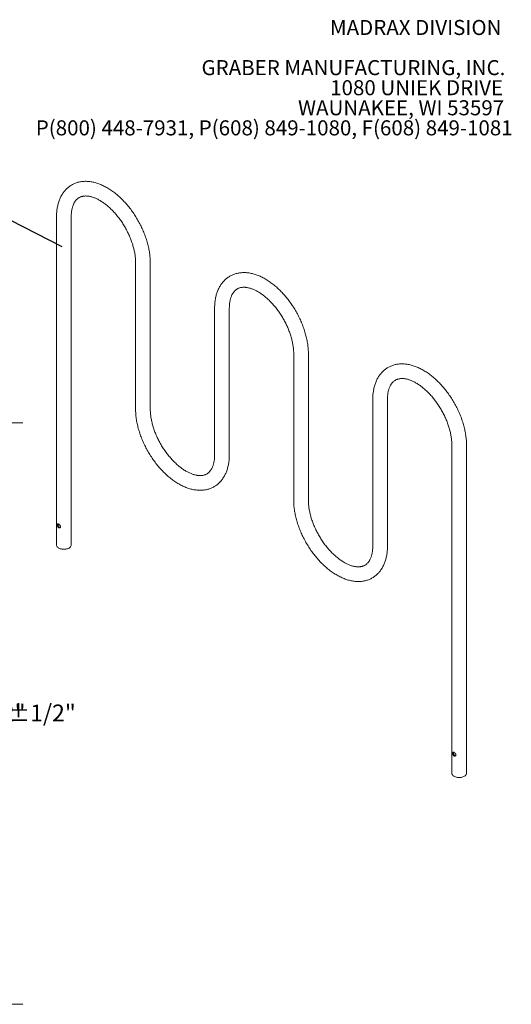
# Model space of a CAD drawing. Units: inches. Extents: x 0.2 to 9, y 0.2 to 10.8.
# Drawn here: x 5.6 to 8.4, y 5.4 to 10.8 of the extents above; entities that cross this region are included whole.
import ezdxf

# ---------------------------------------------------------------- set-up
doc = ezdxf.new("R2010")
doc.units = ezdxf.units.IN
doc.header["$MEASUREMENT"] = 0
doc.styles.add('SLDTEXTSTYLE0', font='TXT', dxfattribs={"width": 0.605})
doc.dimstyles.new('SLDDIMSTYLE0', dxfattribs={"dimtxt": 0.18, "dimasz": 0.125, "dimexe": 0, "dimexo": 0.0625, "dimgap": 0, "dimtad": 0, "dimtih": 1, "dimtoh": 1, "dimdec": 0, "dimrnd": 1e-09, "dimzin": 0, "dimdsep": 46, "dimlunit": 5, "dimtxsty": 'Standard', "dimblk1": 'NONE', "dimblk2": 'NONE', "dimsah": 1, "dimcen": 0.09, "dimadec": 0, "dimazin": 0, "dimtfac": 0.125, "dimtdec": 0, "dimtofl": 0, "dimtmove": 0, "dimatfit": 3, "dimldrblk": 'NONE', "dimfxl": 0, "dimfrac": 2, "dimtolj": 1, "dimtzin": 0, "dimarcsym": 0})
doc.dimstyles.new('SLDDIMSTYLE4', dxfattribs={"dimtxt": 0.091003, "dimasz": 0.125, "dimexe": 0, "dimexo": 0.0625, "dimgap": 0.022751, "dimtad": 0, "dimtih": 1, "dimtoh": 1, "dimdec": 6, "dimlfac": 16, "dimrnd": 1e-09, "dimzin": 12, "dimdsep": 46, "dimlunit": 5, "dimtxsty": 'SLDTEXTSTYLE0', "dimsah": 1, "dimcen": 0.09, "dimadec": 0, "dimazin": 3, "dimtol": 1, "dimtp": 0.5, "dimtm": 0.5, "dimtfac": 1, "dimtdec": 0, "dimtofl": 0, "dimtmove": 0, "dimatfit": 3, "dimfxl": 0, "dimfrac": 2, "dimtolj": 1, "dimarcsym": 0})

# ---------------------------------------------------------------- blocks, each defined once
blk = doc.blocks.new('SW_NOTE_5')
at = {"color": 0, "linetype": 'Continuous', "lineweight": 0, "char_height": 0.083333, "attachment_point": 3, "style": 'SLDTEXTSTYLE0'}
for s, insert in [('MADRAX DIVISION', (1.0026, 0.1074)), ('GRABER MANUFACTURING, INC.', (1.0241, -0.1148)), ('1080 UNIEK DRIVE', (1.0117, -0.2259)), ('WAUNAKEE, WI 53597', (1.0172, -0.337)), ('P(800) 448-7931, P(608) 849-1080, F(608) 849-1081', (1.0643, -0.4481))]:
    blk.add_mtext(s, dxfattribs=dict(at, insert=insert))
blk = doc.blocks.new('_None')
blk = doc.blocks.new('_D_3')
at = {"color": 7, "linetype": 'Continuous', "lineweight": 18}
for p, q in [((4.1492, 8.5796), (5.6677, 8.5796)), ((5.5427, 8.5796), (5.5427, 7.0411)), ((5.5427, 5.3608), (5.5427, 6.8994)), ((4.5867, 5.3608), (5.6677, 5.3608))]:
    blk.add_line(p, q, dxfattribs=at)
for points in [[(5.5427, 8.5796), (5.5114, 8.4546), (5.5739, 8.4546)], [(5.5427, 5.3608), (5.5739, 5.4858), (5.5114, 5.4858)]]:
    blk.add_solid(points, dxfattribs=at)
at = {"color": 7, "linetype": 'Continuous', "lineweight": 18, "char_height": 0.09375, "attachment_point": 1, "style": 'SLDTEXTSTYLE0'}
for s, insert in [('51 1/2"', (5.2584, 7.0202)), ('±1/2"', (5.5796, 7.0202))]:
    blk.add_mtext(s, dxfattribs=dict(at, insert=insert))

msp = doc.modelspace()

# ---------------------------------------------------------------- linework, layer by layer
at = {"color": 7, "linetype": 'Continuous', "lineweight": 18}
for p, q in [((5.85336316, 9.71965433), (5.85336316, 7.90285095)), ((5.93461316, 7.90285095), (5.93461316, 9.71965433)), ((6.29092083, 9.46705766), (6.29092083, 8.65562014)), ((6.37217083, 8.65562014), (6.37217083, 9.46705766)), ((6.72847855, 9.21446097), (6.72847855, 8.40302345)), ((6.80972854, 8.40302345), (6.80972854, 9.21446097)), ((7.16603618, 8.96186433), (7.16603618, 8.1504268)), ((7.24728617, 8.1504268), (7.24728617, 8.96186433)), ((7.60359389, 8.70926764), (7.60359389, 7.89783011)), ((7.6848438, 7.89783016), (7.6848438, 8.70926768)), ((8.04115152, 8.45667099), (8.04115152, 6.63986761)), ((8.1224016, 6.63986757), (8.1224016, 8.45667094))]:
    msp.add_line(p, q, dxfattribs=at)
at = {"color": 7, "linetype": 'Continuous', "lineweight": 18, "flags": 128}
for points in [[(5.85336316, 7.90285095), (5.85371071, 7.89978981), (5.85474742, 7.89678104), (5.85645555, 7.89387614), (5.85880588, 7.89112479), (5.86175818, 7.88857408), (5.86526195, 7.88626766)], [(5.86526195, 7.88626766), (5.86925723, 7.88424498), (5.87367566, 7.88254065), (5.87844165, 7.88118383), (5.88347364, 7.88019775), (5.88868553, 7.87959927), (5.89398816, 7.87939864), (5.89929079, 7.87959927), (5.90450269, 7.88019775), (5.90953468, 7.88118383), (5.91430066, 7.88254065), (5.91871909, 7.88424498), (5.92271437, 7.88626766), (5.92621814, 7.88857408), (5.92917044, 7.89112479), (5.93152077, 7.89387614), (5.9332289, 7.89678104), (5.93426561, 7.89978981), (5.93461316, 7.90285095)], [(8.05305026, 6.62328435), (8.04954661, 6.62559071), (8.04659431, 6.62814141), (8.04424389, 6.63089281), (8.04253573, 6.63379774), (8.04149915, 6.63680643), (8.04115152, 6.63986761)], [(8.1224016, 6.63986757), (8.12205405, 6.63680642), (8.12101734, 6.63379766), (8.11930909, 6.63089282), (8.11695876, 6.62814148), (8.11400648, 6.62559076), (8.11050271, 6.62328434), (8.10650744, 6.62126165), (8.10208898, 6.61955734), (8.097323, 6.61820052), (8.09229113, 6.61721437), (8.08707923, 6.61661589), (8.0817766, 6.61641525), (8.0764739, 6.61661593), (8.07126196, 6.61721444), (8.06623011, 6.61820044), (8.06146402, 6.61955731), (8.0570456, 6.62126164), (8.05305026, 6.62328435)]]:
    msp.add_lwpolyline(points, dxfattribs=at)
at = {"color": 7, "linetype": 'Continuous', "lineweight": 18}
for points, knots in [([(6.37217083, 9.46705766), (6.37215692, 9.46932522), (6.37211703, 9.47582911), (6.37167917, 9.48671871), (6.37071039, 9.49976335), (6.36926535, 9.51295632), (6.36735911, 9.52627189), (6.36499644, 9.53968786), (6.36218568, 9.55318108), (6.35893437, 9.56672923), (6.35525118, 9.58030994), (6.35114481, 9.59390116), (6.34662408, 9.60748093), (6.34169895, 9.62102728), (6.33637859, 9.63451853), (6.33067373, 9.64793281), (6.32459439, 9.66124853), (6.31815201, 9.67444409), (6.31135726, 9.68749797), (6.30422228, 9.70038891), (6.29675851, 9.71309554), (6.28897875, 9.72559692), (6.28089546, 9.73787204), (6.2725216, 9.7499003), (6.26387048, 9.76166165), (6.25495512, 9.77313588), (6.24578932, 9.78430369), (6.23638666, 9.79514571), (6.22676108, 9.80564313), (6.21692655, 9.81577729), (6.20689719, 9.82552979), (6.19668724, 9.83488251), (6.18631123, 9.84381811), (6.1757836, 9.85231857), (6.16511932, 9.86036694), (6.15433348, 9.86794556), (6.1434418, 9.87503773), (6.13246056, 9.88162599), (6.12140712, 9.88769372), (6.11030052, 9.89322381), (6.09916144, 9.89819905), (6.08801213, 9.90260419), (6.07687612, 9.90642454), (6.06577888, 9.90964641), (6.05474708, 9.91225985), (6.043809, 9.9142555), (6.03299284, 9.91562946), (6.02232738, 9.91637845), (6.01183947, 9.91650552), (6.00155503, 9.91601462), (5.99149727, 9.9149138), (5.98168703, 9.91321294), (5.97214275, 9.91092323), (5.96288043, 9.90805691), (5.95391428, 9.90462625), (5.94525664, 9.9006437), (5.9369189, 9.89612074), (5.9289127, 9.89106866), (5.92124919, 9.88549911), (5.91393941, 9.87942257), (5.90699257, 9.87284849), (5.90041817, 9.86578433), (5.89422522, 9.85823774), (5.88842434, 9.85021562), (5.88302605, 9.84172593), (5.87804209, 9.8327775), (5.87348444, 9.82338129), (5.86936489, 9.81355074), (5.86569555, 9.80330191), (5.86248673, 9.79265414), (5.85974802, 9.78162937), (5.85748658, 9.77025197), (5.85570819, 9.7585479), (5.85441464, 9.74654476), (5.85362462, 9.73447133), (5.85337804, 9.72545443), (5.85336546, 9.72055115), (5.85336316, 9.71965433)], [0, 0, 0, 0, 0.0074530368, 0.0213771007, 0.035291299, 0.0491965715, 0.0630894719, 0.0769683385, 0.0908318919, 0.1046795141, 0.118511959, 0.1323296719, 0.1461334433, 0.1599250949, 0.1737055394, 0.1874768272, 0.2012402236, 0.2149978719, 0.2287511361, 0.2425021415, 0.256252448, 0.2700039358, 0.2837579901, 0.2975163783, 0.3112810499, 0.3250536889, 0.3388362231, 0.3526304161, 0.3664379909, 0.3802605907, 0.394099637, 0.4079563782, 0.4218319529, 0.4357268495, 0.4496412518, 0.4635745118, 0.4775252023, 0.4914906633, 0.5054669205, 0.5194475686, 0.5334226123, 0.5473814058, 0.5613111184, 0.575196897, 0.5890222456, 0.6027700557, 0.6164234818, 0.6299677298, 0.6433906736, 0.6566848622, 0.6698476493, 0.6828817872, 0.6957954032, 0.7086013334, 0.7213165271, 0.7339609917, 0.7465572087, 0.7591291286, 0.7716961684, 0.7842795967, 0.7969029665, 0.8095886624, 0.8223561201, 0.8352222993, 0.8481998374, 0.8612973516, 0.8745184745, 0.8878616982, 0.9013216989, 0.9148881398, 0.9285483813, 0.9422873796, 0.9560898416, 0.9699401581, 0.9838242402, 0.9970413913, 1, 1, 1, 1]), ([(5.93461316, 9.71965433), (5.93462369, 9.7213547), (5.93465435, 9.72630256), (5.93499354, 9.73424931), (5.93574649, 9.74335444), (5.9368617, 9.75207173), (5.93831956, 9.76038786), (5.9401075, 9.76828522), (5.94220992, 9.77575142), (5.94461209, 9.78277744), (5.94729985, 9.7893587), (5.95026134, 9.79549496), (5.95348902, 9.80118979), (5.95698089, 9.80645235), (5.96074456, 9.81129373), (5.96479843, 9.81572743), (5.96917399, 9.81976252), (5.97391067, 9.82339861), (5.97904346, 9.82661499), (5.98457092, 9.82936649), (5.99044609, 9.831604), (5.99659443, 9.83330078), (6.00295795, 9.8344607), (6.00951381, 9.83510451), (6.01626198, 9.83525045), (6.02320967, 9.83491062), (6.03036278, 9.83408975), (6.03772282, 9.8327861), (6.04528548, 9.83099743), (6.05304228, 9.82871834), (6.06098033, 9.82594544), (6.06908382, 9.82267502), (6.07733394, 9.81890613), (6.08570971, 9.8146383), (6.0941886, 9.80987512), (6.10274754, 9.80462054), (6.11136319, 9.79888082), (6.12001161, 9.79266397), (6.12866865, 9.78598067), (6.13730985, 9.77884206), (6.14591102, 9.77126242), (6.15444804, 9.76325708), (6.16289718, 9.75484298), (6.17123491, 9.74603806), (6.17943852, 9.73686254), (6.18748579, 9.72733737), (6.19535486, 9.7174843), (6.20302506, 9.70732685), (6.21047596, 9.69688891), (6.21768832, 9.68619575), (6.22464366, 9.67527323), (6.2313241, 9.66414785), (6.23771318, 9.65284706), (6.24379472, 9.64139885), (6.24955405, 9.62983194), (6.25497757, 9.61817536), (6.26005242, 9.60645834), (6.26476757, 9.59471049), (6.2691126, 9.58296167), (6.27307875, 9.57124184), (6.27665826, 9.55958107), (6.27984484, 9.54800948), (6.28263385, 9.53655695), (6.28502158, 9.52525334), (6.28700652, 9.51412801), (6.28858795, 9.50321038), (6.28976886, 9.49252748), (6.29054617, 9.48211214), (6.29088186, 9.47364972), (6.29091108, 9.46870819), (6.29092083, 9.46705766)], [0, 0, 0, 0, 0.007520231, 0.0218828832, 0.0362252256, 0.0505569398, 0.0648876266, 0.0792290923, 0.0936002669, 0.1080257251, 0.1225382599, 0.1371796666, 0.1520023643, 0.16707311, 0.1824715868, 0.1982905191, 0.2146241775, 0.2315416976, 0.2490265349, 0.2668963567, 0.2846970086, 0.3020229336, 0.3187283085, 0.3348417034, 0.3504636833, 0.3657048045, 0.3806616654, 0.3954118498, 0.4100164491, 0.4245221162, 0.438964633, 0.453370845, 0.4677609419, 0.482148406, 0.4965419913, 0.5109501706, 0.5253786814, 0.5398312329, 0.5543098538, 0.5688154801, 0.5833479874, 0.5979065453, 0.6124899136, 0.6270964756, 0.6417241139, 0.6563706943, 0.6710340585, 0.6857117308, 0.7004013591, 0.7151003187, 0.7298060516, 0.7445163138, 0.7592282523, 0.7739393294, 0.7886463232, 0.8033465451, 0.8180377901, 0.8327172686, 0.8473825066, 0.8620309814, 0.8766604388, 0.8912683539, 0.9058524102, 0.920411095, 0.9349421499, 0.9494439925, 0.963916448, 0.9783585245, 0.9927714854, 1, 1, 1, 1]), ([(7.24728617, 8.96186433), (7.24727225, 8.96413189), (7.2472323, 8.97063581), (7.24679454, 8.98152536), (7.24582571, 8.99457003), (7.24438075, 9.00776295), (7.24247449, 9.02107853), (7.24011184, 9.0344945), (7.237301, 9.04798774), (7.23404977, 9.06153588), (7.23036656, 9.07511659), (7.22626019, 9.0887078), (7.22173947, 9.10228758), (7.21681429, 9.11583394), (7.21149393, 9.12932518), (7.20578912, 9.14273946), (7.19970978, 9.15605518), (7.19326734, 9.16925073), (7.18647265, 9.18230466), (7.17933758, 9.19519555), (7.17187386, 9.20790223), (7.16409409, 9.22040357), (7.15601084, 9.2326787), (7.14763698, 9.24470696), (7.13898584, 9.25646828), (7.1300705, 9.26794256), (7.12090469, 9.27911033), (7.11150203, 9.28995239), (7.10187641, 9.30044978), (7.09204188, 9.31058395), (7.08201254, 9.32033647), (7.07180259, 9.32968916), (7.06142659, 9.33862477), (7.05089896, 9.34712523), (7.04023469, 9.35517359), (7.02944883, 9.36275223), (7.01855716, 9.36984438), (7.0075759, 9.37643266), (6.99652246, 9.38250038), (6.98541586, 9.38803048), (6.97427678, 9.39300571), (6.96312748, 9.39741085), (6.95199148, 9.40123119), (6.94089424, 9.40445307), (6.92986243, 9.4070665), (6.91892434, 9.40906217), (6.90810819, 9.41043615), (6.89744273, 9.41118507), (6.88695482, 9.4113122), (6.87667036, 9.4108213), (6.86661261, 9.40972045), (6.85680238, 9.40801961), (6.84725811, 9.40572984), (6.83799577, 9.40286363), (6.82902966, 9.39943286), (6.82037203, 9.39545034), (6.81203427, 9.39092738), (6.80402803, 9.38587537), (6.79636457, 9.38030572), (6.7890548, 9.37422919), (6.7821079, 9.3676552), (6.77553355, 9.36059094), (6.76934054, 9.35304445), (6.76353967, 9.34502228), (6.75814136, 9.33653261), (6.7531574, 9.3275842), (6.7485998, 9.31818792), (6.74448019, 9.30835745), (6.74081094, 9.29810853), (6.73760201, 9.28746085), (6.73486343, 9.27643599), (6.73260185, 9.2650587), (6.73082362, 9.2533545), (6.72952995, 9.24135145), (6.72874001, 9.22927797), (6.72849343, 9.22026107), (6.72848085, 9.2153578), (6.72847855, 9.21446097)], [0, 0, 0, 0, 0.0074530396, 0.0213770986, 0.0352912968, 0.0491965599, 0.0630894601, 0.0769683265, 0.0908318956, 0.1046794995, 0.1185119443, 0.132329657, 0.1461334282, 0.159925106, 0.1737055502, 0.1874768075, 0.2012402037, 0.2149978859, 0.228751114, 0.2425021944, 0.2562524615, 0.2700039491, 0.2837579609, 0.2975163489, 0.3112810654, 0.3250536579, 0.3388362156, 0.3526303841, 0.3664380331, 0.3802606328, 0.3940996275, 0.4079563946, 0.4218319426, 0.4357268391, 0.4496412681, 0.4635744737, 0.4775252184, 0.4914906792, 0.5054669363, 0.5194475842, 0.5334226277, 0.5473814209, 0.5613110928, 0.5751968981, 0.5890222332, 0.6027700825, 0.6164235214, 0.6299676927, 0.6433906989, 0.6566848995, 0.6698476506, 0.6828817882, 0.6957953757, 0.7086013606, 0.7213164906, 0.733960955, 0.7465571914, 0.7591291436, 0.7716961347, 0.7842795629, 0.7969029687, 0.8095886433, 0.8223561321, 0.83522231, 0.848199855, 0.8612973678, 0.8745184759, 0.8878617108, 0.9013216961, 0.9148881486, 0.9285483795, 0.9422873868, 0.9560898392, 0.9699401595, 0.9838242402, 0.9970413914, 1, 1, 1, 1]), ([(6.80972854, 9.21446097), (6.80973905, 9.21616136), (6.80976964, 9.22110926), (6.81010895, 9.22905593), (6.81086181, 9.23816112), (6.81197701, 9.24687842), (6.81343492, 9.25519451), (6.81522289, 9.26309185), (6.81732525, 9.27055812), (6.8197275, 9.27758405), (6.82241522, 9.28416534), (6.82537666, 9.29030164), (6.82860434, 9.29599649), (6.83209626, 9.30125898), (6.83585987, 9.30610042), (6.83991378, 9.3105341), (6.84428936, 9.31456916), (6.84902602, 9.31820527), (6.85415879, 9.32142167), (6.85968629, 9.32417313), (6.86556146, 9.32641064), (6.87170977, 9.32810747), (6.87807335, 9.3292673), (6.88462915, 9.32991121), (6.89137736, 9.33005706), (6.89832501, 9.32971732), (6.90547815, 9.32889637), (6.91283816, 9.3275928), (6.92040084, 9.32580407), (6.92815764, 9.323525), (6.93609569, 9.3207521), (6.94419917, 9.31748168), (6.95244929, 9.3137128), (6.96082506, 9.30944497), (6.96930396, 9.30468178), (6.97786291, 9.29942719), (6.98647854, 9.29368749), (6.99512696, 9.28747063), (7.00378401, 9.28078733), (7.01242522, 9.27364872), (7.02102636, 9.26606908), (7.02956337, 9.25806376), (7.03801252, 9.24964963), (7.04635027, 9.24084474), (7.05455389, 9.2316692), (7.06260114, 9.22214401), (7.07047023, 9.21229099), (7.0781404, 9.2021335), (7.0855913, 9.19169557), (7.0928037, 9.18100241), (7.09975904, 9.17007989), (7.10643944, 9.1589545), (7.11282852, 9.14765371), (7.11891011, 9.13620552), (7.12466939, 9.1246386), (7.13009286, 9.11298203), (7.13516777, 9.10126502), (7.13988291, 9.08951716), (7.14422794, 9.07776834), (7.14819411, 9.06604851), (7.15177353, 9.05438775), (7.1549602, 9.04281615), (7.15774918, 9.03136361), (7.16013695, 9.02006), (7.16212178, 9.00893471), (7.16370336, 8.99801701), (7.16488425, 8.98733411), (7.1656615, 8.97691881), (7.16599721, 8.96845639), (7.16602642, 8.96351486), (7.16603618, 8.96186433)], [0, 0, 0, 0, 0.0075202254, 0.0218828842, 0.0362252181, 0.0505569268, 0.0648876288, 0.0792291031, 0.093600264, 0.108025749, 0.1225382701, 0.1371796464, 0.1520023402, 0.167073117, 0.1824715657, 0.1982905131, 0.2146241977, 0.2315417017, 0.2490265221, 0.2668963736, 0.2846970257, 0.3020229254, 0.3187283664, 0.3348416933, 0.3504637296, 0.3657047787, 0.3806617139, 0.3954118073, 0.4100164843, 0.4245221358, 0.4389646208, 0.4533708653, 0.4677609296, 0.4821483939, 0.4965420125, 0.5109501919, 0.5253787029, 0.5398311883, 0.5543098752, 0.5688155344, 0.5833479771, 0.5979065031, 0.6124898716, 0.6270965267, 0.6417241349, 0.6563706857, 0.6710341079, 0.685711696, 0.7004013517, 0.715100364, 0.7298060971, 0.744516311, 0.7592282496, 0.7739393708, 0.7886463233, 0.8033465064, 0.8180377879, 0.8327172665, 0.8473825047, 0.8620309796, 0.8766604123, 0.8912683494, 0.9058524059, 0.9204110909, 0.9349421333, 0.949443995, 0.9639164507, 0.9783585243, 0.9927714854, 1, 1, 1, 1]), ([(8.1224016, 8.45667094), (8.12238764, 8.45893853), (8.1223476, 8.4654425), (8.12190989, 8.47633202), (8.12094108, 8.48937669), (8.11949595, 8.50256968), (8.11758987, 8.5158852), (8.11522717, 8.52930117), (8.11241634, 8.54279441), (8.10916511, 8.55634254), (8.1054819, 8.56992325), (8.10137554, 8.58351447), (8.09685479, 8.59709423), (8.09192975, 8.6106406), (8.08660925, 8.62413183), (8.08090447, 8.63754613), (8.07482512, 8.65086185), (8.06838268, 8.66405739), (8.061588, 8.67711133), (8.05445292, 8.69000219), (8.04698928, 8.70270887), (8.03920951, 8.71521026), (8.03112612, 8.72748531), (8.02275232, 8.73951367), (8.01410116, 8.75127498), (8.00518577, 8.76274923), (7.99601995, 8.77391705), (7.9866173, 8.78475907), (7.97699173, 8.79525648), (7.96715722, 8.80539061), (7.95712791, 8.8151431), (7.946918, 8.8244958), (7.93654196, 8.83343145), (7.92601432, 8.84193183), (7.91535, 8.84998031), (7.90456418, 8.85755887), (7.8936725, 8.86465105), (7.88269129, 8.87123929), (7.87163788, 8.877307), (7.86053125, 8.8828371), (7.84939219, 8.88781237), (7.83824281, 8.89221748), (7.82710686, 8.8960379), (7.8160096, 8.89925968), (7.80497782, 8.90187312), (7.79403973, 8.90386887), (7.78322353, 8.90524273), (7.77255807, 8.90599183), (7.76207016, 8.90611886), (7.75178577, 8.90562791), (7.74172802, 8.90452704), (7.73191774, 8.9028263), (7.72237345, 8.90053651), (7.71311111, 8.89767026), (7.70414493, 8.89423961), (7.69548729, 8.89025705), (7.68714953, 8.88573413), (7.67914336, 8.88068201), (7.67147992, 8.87511234), (7.66417004, 8.869036), (7.65722328, 8.86246176), (7.65064877, 8.85539779), (7.64445601, 8.84785093), (7.63865497, 8.83982905), (7.63325682, 8.83133918), (7.62827281, 8.82239083), (7.62371525, 8.8129945), (7.61959551, 8.80316415), (7.61592628, 8.7929152), (7.6127174, 8.78226748), (7.60997859, 8.77124279), (7.60771738, 8.75986522), (7.60593887, 8.74816124), (7.60464546, 8.736158), (7.60385524, 8.7240847), (7.60360858, 8.71506784), (7.60359616, 8.71016448), (7.60359389, 8.70926764)], [0, 0, 0, 0, 0.0074530455, 0.0213771045, 0.0352913026, 0.049196584, 0.0630894614, 0.0769683278, 0.0908318968, 0.1046795008, 0.1185119455, 0.1323296582, 0.1461334294, 0.1599250544, 0.1737055554, 0.1874768127, 0.2012402089, 0.2149978911, 0.2287511192, 0.2425021995, 0.2562523882, 0.2700038758, 0.2837580567, 0.2975163573, 0.3112810738, 0.3250537589, 0.3388363166, 0.352630485, 0.3664380348, 0.3802606345, 0.3940996292, 0.407956292, 0.42183184, 0.4357269498, 0.4496411636, 0.4635745859, 0.4775252217, 0.4914905733, 0.5054668303, 0.5194474782, 0.5334226308, 0.5473813153, 0.5613112034, 0.5751967941, 0.5890221292, 0.6027700835, 0.6164234188, 0.629967794, 0.6433907, 0.6566848026, 0.6698475537, 0.6828817846, 0.6957953721, 0.7086013569, 0.7213165715, 0.7339610359, 0.7465572722, 0.7591291502, 0.7716961413, 0.7842796361, 0.7969029792, 0.8095887125, 0.8223560919, 0.8352223204, 0.8481998189, 0.8612973317, 0.8745184398, 0.8878617084, 0.9013216937, 0.9148881462, 0.9285483978, 0.9422873725, 0.9560898367, 0.9699401497, 0.9838242361, 0.9970413872, 1, 1, 1, 1]), ([(7.6848438, 8.70926768), (7.68485439, 8.71096802), (7.68488519, 8.71591579), (7.68522405, 8.72386277), (7.68597733, 8.73296766), (7.68709239, 8.74168507), (7.68855041, 8.75000106), (7.69033807, 8.75789866), (7.69244063, 8.76536474), (7.69484284, 8.77239072), (7.69753053, 8.77897205), (7.70049214, 8.78510819), (7.70371963, 8.79080323), (7.70721172, 8.79606555), (7.71097528, 8.80090706), (7.71502922, 8.80534068), (7.71940468, 8.80937589), (7.72414146, 8.81301187), (7.72927423, 8.81622823), (7.73480152, 8.81897992), (7.74067681, 8.82121728), (7.74682511, 8.82291411), (7.75318861, 8.82407406), (7.75974449, 8.82471783), (7.76649263, 8.82486382), (7.77344035, 8.82452396), (7.7805935, 8.82370306), (7.78795356, 8.82239939), (7.79551621, 8.82061075), (7.80327303, 8.81833161), (7.81121105, 8.81555877), (7.81931454, 8.81228834), (7.82756467, 8.80851943), (7.83594042, 8.80425162), (7.84441927, 8.79948846), (7.85297822, 8.79423387), (7.86159389, 8.78849415), (7.87024231, 8.78227732), (7.87889931, 8.775594), (7.8875405, 8.76845541), (7.89614168, 8.76087577), (7.90467871, 8.75287042), (7.91312786, 8.7444563), (7.92146563, 8.73565137), (7.92966929, 8.72647585), (7.93771655, 8.71695066), (7.94558559, 8.70709763), (7.95325575, 8.69694013), (7.96070672, 8.68650226), (7.96791904, 8.67580904), (7.97487438, 8.66488656), (7.98155478, 8.65376117), (7.98794386, 8.64246038), (7.99402545, 8.63101218), (7.99978474, 8.61944527), (8.00520818, 8.60778867), (8.01028323, 8.59607168), (8.01499822, 8.58432379), (8.01934339, 8.57257498), (8.02330952, 8.56085513), (8.02688896, 8.54919437), (8.03007561, 8.53762278), (8.03286464, 8.52617023), (8.03525223, 8.51486668), (8.03723727, 8.50374132), (8.03881866, 8.49282369), (8.03999961, 8.48214077), (8.04077679, 8.47172551), (8.04111269, 8.46326296), (8.0411418, 8.4583215), (8.04115152, 8.45667099)], [0, 0, 0, 0, 0.0075202421, 0.0218828737, 0.0362252467, 0.0505569549, 0.0648876565, 0.0792290534, 0.0936002582, 0.1080257428, 0.1225382634, 0.1371797003, 0.1520023275, 0.1670731746, 0.1824716229, 0.1982905698, 0.2146241705, 0.231541761, 0.2490265809, 0.2668962432, 0.2846969927, 0.3020228919, 0.3187282269, 0.3348416623, 0.3504635857, 0.36570475, 0.3806616847, 0.3954118991, 0.4100164516, 0.4245222288, 0.4389645853, 0.4533708293, 0.4677610241, 0.4821483561, 0.4965419741, 0.5109500203, 0.5253786636, 0.5398312811, 0.5543097039, 0.5688153626, 0.5833479344, 0.59790646, 0.612489828, 0.6270964826, 0.6417242118, 0.6563707622, 0.6710340681, 0.6857116558, 0.7004014199, 0.7151003266, 0.7298060593, 0.7445162726, 0.7592282108, 0.7739393315, 0.7886462835, 0.8033464662, 0.8180378197, 0.8327172308, 0.84738253, 0.8620310045, 0.8766604367, 0.8912683734, 0.9058524294, 0.9204110823, 0.9349421496, 0.9494439918, 0.963916447, 0.9783585201, 0.9927714804, 1, 1, 1, 1]), ([(6.29092083, 8.65562014), (6.29093476, 8.65335257), (6.29097471, 8.64684862), (6.29141244, 8.63595908), (6.29238136, 8.62291437), (6.2938263, 8.60972145), (6.29573255, 8.59640585), (6.29809519, 8.58298988), (6.30090608, 8.56949663), (6.30415727, 8.55594851), (6.30784047, 8.54236779), (6.3119469, 8.52877657), (6.31646753, 8.51519683), (6.32139276, 8.50165044), (6.32671307, 8.48815923), (6.33241799, 8.47474493), (6.33849721, 8.46142922), (6.34493972, 8.44823367), (6.35173433, 8.43517975), (6.35886949, 8.42228886), (6.36633313, 8.40958213), (6.37411294, 8.39708075), (6.38219621, 8.3848056), (6.39057004, 8.37277736), (6.39922122, 8.3610161), (6.40813653, 8.3495418), (6.41730237, 8.33837402), (6.42670499, 8.32753192), (6.4363306, 8.31703457), (6.44616515, 8.3069005), (6.45619449, 8.29714802), (6.46640442, 8.2877952), (6.47678046, 8.27885972), (6.48730806, 8.27035913), (6.49797236, 8.26231095), (6.50875818, 8.2547322), (6.51964986, 8.24764011), (6.5306311, 8.24105169), (6.54168455, 8.23498395), (6.55279114, 8.22945405), (6.56393023, 8.22447863), (6.57507954, 8.22007346), (6.5862155, 8.21625343), (6.59731279, 8.21303126), (6.60834454, 8.21041807), (6.61928273, 8.208422), (6.63009878, 8.20704847), (6.64076437, 8.20629906), (6.65125217, 8.2061723), (6.66153665, 8.20666305), (6.6715944, 8.20776386), (6.68140465, 8.20946473), (6.69094894, 8.21175442), (6.70021124, 8.21462082), (6.70917744, 8.21805137), (6.71783507, 8.22203394), (6.72617268, 8.22655714), (6.73417902, 8.23160901), (6.7418425, 8.23717858), (6.74915234, 8.24325509), (6.75609902, 8.24982931), (6.76267353, 8.25689342), (6.76886639, 8.26444002), (6.7746674, 8.27246209), (6.78006558, 8.28095183), (6.78504963, 8.28990018), (6.78960722, 8.29929647), (6.79372678, 8.30912697), (6.79739611, 8.31937588), (6.80060495, 8.33002357), (6.80334362, 8.34104843), (6.80560509, 8.35242574), (6.80738354, 8.3641298), (6.80867703, 8.37613298), (6.80946697, 8.38820644), (6.80971366, 8.39722332), (6.80972624, 8.40212659), (6.80972854, 8.40302345)], [0, 0, 0, 0, 0.0074530386, 0.0213772048, 0.0352912995, 0.0491965607, 0.0630895662, 0.0769684308, 0.0908318931, 0.1046795987, 0.1185120416, 0.1323296524, 0.1461335199, 0.1599250735, 0.173705638, 0.1874768023, 0.2012402852, 0.2149978458, 0.2287511907, 0.2425021519, 0.2562524937, 0.2700040569, 0.2837580668, 0.297516453, 0.3112810604, 0.3250537266, 0.3388362825, 0.3526304743, 0.3664380488, 0.3802606045, 0.3940996488, 0.4079563786, 0.4218319631, 0.43572687, 0.4496412232, 0.463574489, 0.4775251774, 0.491490643, 0.5054668982, 0.5194475467, 0.5334225813, 0.5473813728, 0.5613110667, 0.5751968498, 0.5890221955, 0.6027699989, 0.6164234866, 0.6299677009, 0.6433906477, 0.6566848232, 0.6698475469, 0.6828816829, 0.6957953889, 0.7086012845, 0.7213164637, 0.733960962, 0.7465571938, 0.7591290658, 0.7716961258, 0.7842795523, 0.7969029818, 0.8095885638, 0.8223561445, 0.8352222247, 0.8481998661, 0.861297277, 0.8745183834, 0.8878617201, 0.9013215986, 0.9148881555, 0.9285482774, 0.9422873909, 0.9560897446, 0.9699400558, 0.983824244, 0.9970412824, 1, 1, 1, 1]), ([(6.72847855, 8.40302345), (6.728468, 8.40132305), (6.72843732, 8.39637517), (6.72809808, 8.38842846), (6.72734519, 8.37932333), (6.72622999, 8.37060602), (6.72477209, 8.36228988), (6.72298414, 8.35439252), (6.7208817, 8.34692637), (6.71847965, 8.33990021), (6.71579177, 8.33331906), (6.71283031, 8.32718282), (6.70960271, 8.32148786), (6.7061107, 8.31622552), (6.70234718, 8.31138391), (6.69829319, 8.30695041), (6.69391767, 8.30291518), (6.68918098, 8.29927911), (6.68404822, 8.29606269), (6.67852071, 8.29331125), (6.67264558, 8.29107367), (6.66649718, 8.2893771), (6.66013379, 8.28821689), (6.65357781, 8.28757337), (6.64682973, 8.2874272), (6.63988204, 8.28776696), (6.63272887, 8.28858812), (6.6253689, 8.28989148), (6.61780613, 8.29168049), (6.61004938, 8.29395931), (6.60211132, 8.29673232), (6.59400787, 8.30000253), (6.58575771, 8.30377177), (6.57738197, 8.30803933), (6.56890308, 8.31280264), (6.56034414, 8.31805725), (6.5517285, 8.32379701), (6.54308006, 8.33001363), (6.53442306, 8.33669726), (6.5257818, 8.34383559), (6.51718064, 8.35141525), (6.5086436, 8.35942058), (6.50019454, 8.36783493), (6.49185673, 8.3766396), (6.48365313, 8.38581517), (6.4756059, 8.39534042), (6.4677368, 8.40519348), (6.46006664, 8.41535095), (6.45261568, 8.42578879), (6.44540332, 8.43648196), (6.43844807, 8.44740454), (6.4317675, 8.45852986), (6.42537856, 8.46983073), (6.41929696, 8.4812789), (6.4135376, 8.4928458), (6.4081142, 8.50450237), (6.40303921, 8.51621938), (6.3983241, 8.52796721), (6.39397906, 8.53971603), (6.3900129, 8.55143586), (6.38643347, 8.56309662), (6.3832468, 8.57466825), (6.38045784, 8.58612078), (6.37807013, 8.59742434), (6.37608516, 8.60854967), (6.37450373, 8.61946732), (6.3733228, 8.63015029), (6.3725455, 8.6405656), (6.3722098, 8.64902804), (6.37218059, 8.65396958), (6.37217083, 8.65562014)], [0, 0, 0, 0, 0.0075203652, 0.0218830217, 0.036225222, 0.0505569284, 0.0648877567, 0.0792292286, 0.0936002625, 0.1080258173, 0.1225383918, 0.1371796489, 0.1520024541, 0.1670731179, 0.1824716713, 0.1982905124, 0.2146242946, 0.2315417959, 0.2490266135, 0.2668964621, 0.2846971114, 0.3020229265, 0.3187283369, 0.3348416972, 0.3504636867, 0.3657048805, 0.3806616081, 0.3954118727, 0.4100165011, 0.4245221904, 0.4389646731, 0.4533708643, 0.4677609595, 0.4821484366, 0.4965419822, 0.5109501583, 0.5253786669, 0.5398312056, 0.5543098498, 0.5688154715, 0.5833479617, 0.5979065674, 0.6124899336, 0.6270964522, 0.641724058, 0.6563707256, 0.6710340876, 0.6857117296, 0.7004013066, 0.715100264, 0.729806081, 0.74451625, 0.7592282355, 0.7739393544, 0.7886462005, 0.803346528, 0.8180376956, 0.8327171719, 0.8473824077, 0.8620308803, 0.8766603105, 0.8912682453, 0.9058524269, 0.9204109646, 0.9349418868, 0.9494439998, 0.9639163208, 0.9783585279, 0.9927713538, 1, 1, 1, 1]), ([(7.16603618, 8.1504268), (7.1660501, 8.14815924), (7.16609005, 8.14165528), (7.16652781, 8.13076574), (7.16749662, 8.11772107), (7.16894172, 8.10452809), (7.17084792, 8.09121249), (7.17321061, 8.07779653), (7.17602133, 8.06430331), (7.17927268, 8.05075515), (7.18295585, 8.03717444), (7.18706228, 8.02358321), (7.19158292, 8.01000349), (7.19650811, 7.99645711), (7.20182835, 7.98296588), (7.20753338, 7.96955159), (7.21361259, 7.95623588), (7.22005506, 7.9430403), (7.22684973, 7.92998642), (7.23398482, 7.91709551), (7.24144848, 7.90438882), (7.24922824, 7.89188739), (7.25731159, 7.87961232), (7.26568535, 7.86758399), (7.27433657, 7.85582277), (7.2832519, 7.84434846), (7.29241775, 7.83318066), (7.30182036, 7.82233858), (7.31144595, 7.81184122), (7.32128049, 7.80170719), (7.33130984, 7.79195464), (7.3415198, 7.78260188), (7.35189586, 7.77366634), (7.36242346, 7.76516576), (7.37308776, 7.75711759), (7.38387356, 7.74953884), (7.39476525, 7.74244675), (7.4057465, 7.73585832), (7.41679998, 7.72979057), (7.42790654, 7.72426068), (7.43904563, 7.71928528), (7.45019494, 7.71488008), (7.46133093, 7.71106005), (7.47242822, 7.70783788), (7.48345994, 7.70522468), (7.49439813, 7.70322869), (7.50521415, 7.70185506), (7.51587974, 7.70110574), (7.52636754, 7.70097898), (7.53665205, 7.70146965), (7.54670981, 7.70257047), (7.55652, 7.70427139), (7.56606423, 7.70656119), (7.57532657, 7.70942745), (7.58429279, 7.71285803), (7.59295042, 7.71684065), (7.60128809, 7.72136369), (7.60929437, 7.72641567), (7.61695776, 7.73198537), (7.62426769, 7.7380617), (7.63121435, 7.74463602), (7.63778896, 7.7517), (7.64398182, 7.75924661), (7.64978274, 7.76726876), (7.65518084, 7.77575856), (7.66016485, 7.78470697), (7.66472271, 7.79410298), (7.66884208, 7.80393369), (7.67251147, 7.81418253), (7.67572025, 7.82483028), (7.67845913, 7.83585496), (7.6807203, 7.84723251), (7.68249875, 7.85893655), (7.68379252, 7.87093955), (7.68458237, 7.88301307), (7.68482912, 7.89202993), (7.68484153, 7.89693329), (7.6848438, 7.89783016)], [0, 0, 0, 0, 0.0074530386, 0.0213772048, 0.0352912925, 0.0491965721, 0.0630895775, 0.0769684421, 0.0908318728, 0.1046796143, 0.1185120572, 0.1323296681, 0.1461335355, 0.1599250627, 0.1737055988, 0.1874768238, 0.2012403066, 0.2149978332, 0.2287512139, 0.2425021376, 0.2562524793, 0.2700040017, 0.2837580962, 0.2975163949, 0.3112810474, 0.3250537599, 0.3388363157, 0.3526305076, 0.3664380324, 0.3802605881, 0.394099581, 0.4079564672, 0.4218319989, 0.4357269058, 0.4496413127, 0.4635745244, 0.4775251583, 0.4914907332, 0.5054669883, 0.5194476368, 0.5334225623, 0.5473814624, 0.5613111564, 0.5751969394, 0.5890222851, 0.6027699835, 0.6164235748, 0.6299676871, 0.6433906338, 0.6566849074, 0.6698476311, 0.6828816738, 0.6957952892, 0.7086012724, 0.7213164516, 0.73396095, 0.7465572596, 0.7591290574, 0.7716960468, 0.78427954, 0.7969029695, 0.8095886102, 0.8223561909, 0.8352222205, 0.8481998155, 0.8612972263, 0.8745184087, 0.8878617117, 0.9013215901, 0.9148881471, 0.9285482896, 0.9422873706, 0.9560897243, 0.9699400501, 0.9838242383, 0.9970412783, 1, 1, 1, 1]), ([(7.60359389, 7.89783011), (7.60358338, 7.89612969), (7.6035528, 7.89118175), (7.60321347, 7.8832351), (7.60246069, 7.87412987), (7.60134514, 7.86541285), (7.59988758, 7.85709643), (7.59809956, 7.84919913), (7.59599705, 7.84173302), (7.59359488, 7.83470698), (7.59090712, 7.82812573), (7.58794578, 7.82198937), (7.58471801, 7.8162946), (7.58122616, 7.81103209), (7.57746259, 7.80619054), (7.57340864, 7.80175698), (7.56903298, 7.79772191), (7.56429643, 7.79408568), (7.55916363, 7.79086933), (7.55363615, 7.78811784), (7.54776091, 7.78588037), (7.54161253, 7.78418376), (7.53524913, 7.78302356), (7.52869316, 7.78238004), (7.52194507, 7.78223388), (7.51499738, 7.78257361), (7.50784416, 7.78339488), (7.50048429, 7.78469807), (7.4929215, 7.78648717), (7.48516478, 7.78876592), (7.47722667, 7.79153899), (7.46912322, 7.79480921), (7.46087307, 7.79857841), (7.45249732, 7.80284599), (7.44401842, 7.80760931), (7.43545947, 7.81286393), (7.42684386, 7.81860365), (7.41819543, 7.82482029), (7.40953845, 7.83150388), (7.40089718, 7.83864225), (7.392296, 7.84622189), (7.38375896, 7.85422725), (7.37530988, 7.86264159), (7.36697206, 7.87144624), (7.35876851, 7.88062183), (7.3507213, 7.89014711), (7.34285213, 7.9000001), (7.33518199, 7.9101576), (7.32773109, 7.9205955), (7.32051862, 7.9312886), (7.31356337, 7.94221122), (7.30688285, 7.95333656), (7.30049385, 7.96463737), (7.29441236, 7.9760856), (7.28865289, 7.98765245), (7.28322955, 7.99930905), (7.27815455, 8.01102604), (7.27343944, 8.02277388), (7.2690944, 8.03452269), (7.26512824, 8.04624252), (7.26154882, 8.05790328), (7.25836213, 8.06947492), (7.2555732, 8.08092745), (7.25318541, 8.09223103), (7.25120051, 8.10335634), (7.24961912, 8.11427397), (7.24843819, 8.12495693), (7.24766083, 8.13537227), (7.24732514, 8.14383471), (7.24729593, 8.14877624), (7.24728617, 8.1504268)], [0, 0, 0, 0, 0.0075203564, 0.0218830123, 0.036225212, 0.0505569699, 0.0648877329, 0.0792292043, 0.0936002819, 0.1080258863, 0.1225384044, 0.1371795998, 0.1520024704, 0.1670730628, 0.1824716155, 0.1982904559, 0.2146243207, 0.2315417342, 0.2490265511, 0.2668963989, 0.2846971453, 0.3020229597, 0.3187283694, 0.334841729, 0.3504637178, 0.3657049109, 0.3806617566, 0.3954117776, 0.4100165293, 0.4245220918, 0.438964702, 0.4533709574, 0.4677608555, 0.4821484639, 0.4965420752, 0.5109501177, 0.5253787585, 0.5398310979, 0.5543098074, 0.5688154285, 0.5833479828, 0.5979065239, 0.6124899525, 0.6270965324, 0.6417240161, 0.6563706237, 0.6710341587, 0.6857117438, 0.7004012112, 0.7151003258, 0.7298061422, 0.744516262, 0.7592282931, 0.7739393235, 0.7886462519, 0.8033465399, 0.8180377068, 0.8327171825, 0.8473824176, 0.8620308896, 0.8766603192, 0.8912682534, 0.9058524343, 0.9204109872, 0.9349418961, 0.949443999, 0.9639163193, 0.9783585289, 0.9927713541, 1, 1, 1, 1]), ([(5.87549441, 8.00445075), (5.87549441, 8.00377199), (5.8754174, 8.003128), (5.87519357, 8.00221265), (5.87510079, 8.00191605), (5.87487888, 8.0013406), (5.87474952, 8.001062), (5.87431713, 8.00027218), (5.87396783, 7.99979964), (5.87335979, 7.99917413), (5.87314171, 7.99897874), (5.87268532, 7.99862348), (5.872447, 7.99846325), (5.87170411, 7.99803441), (5.8711719, 7.99781711), (5.87003904, 7.99753086), (5.86945484, 7.99746647), (5.86856327, 7.99748863), (5.8682632, 7.99751587), (5.86765782, 7.99761162), (5.86735083, 7.99768075), (5.86644201, 7.99794763), (5.86584837, 7.99820406), (5.86468711, 7.99887329), (5.86411549, 7.99929144), (5.86304751, 8.00024969), (5.86254495, 8.00079206), (5.8618346, 8.00169963), (5.86160616, 8.00201683), (5.86117234, 8.00266864), (5.86096575, 8.00300475), (5.86057171, 8.00369658), (5.86038425, 8.0040523), (5.86002743, 8.00478314), (5.85985739, 8.00516006), (5.85938235, 8.00629795), (5.8591093, 8.00707059), (5.85863866, 8.00863981), (5.85844035, 8.0094432), (5.85812876, 8.0110039), (5.85801276, 8.01176822), (5.85789522, 8.01288767), (5.85786556, 8.01325775), (5.8578265, 8.01397146), (5.85781682, 8.01431703), (5.85781657, 8.01532037), (5.85785475, 8.01594805), (5.85801131, 8.01709906), (5.85812744, 8.01760929), (5.85843881, 8.01850878), (5.85863678, 8.01890018), (5.85910752, 8.0195368), (5.85938063, 8.01978633), (5.85985577, 8.02006152), (5.86002574, 8.02013659), (5.86038218, 8.02025079), (5.86056938, 8.02029048), (5.86115948, 8.02035917), (5.86159191, 8.02033808), (5.8625406, 8.02016009), (5.86304294, 8.02000616), (5.86384149, 8.01968266), (5.86411521, 8.01955926), (5.86467855, 8.01928055), (5.86496866, 8.0191248), (5.86584245, 8.01862053), (5.86643636, 8.01823235), (5.86734283, 8.01757183), (5.86764934, 8.01733705), (5.86825708, 8.01684805), (5.8685581, 8.01659415), (5.8694519, 8.0158044), (5.87003631, 8.01524009), (5.87116999, 8.01403267), (5.87170256, 8.0134074), (5.87244589, 8.0124331), (5.87268435, 8.01210222), (5.873141, 8.01142696), (5.8733591, 8.01108236), (5.87396697, 8.01004902), (5.8743159, 8.00935337), (5.87489176, 8.00794168), (5.87511801, 8.00722172), (5.87541736, 8.00581955), (5.87549441, 8.00512952), (5.87549441, 8.00445075)], [0, 0, 0, 0, 0.03125, 0.03125, 0.046875, 0.046875, 0.0625, 0.0625, 0.09375, 0.09375, 0.109375, 0.109375, 0.125, 0.125, 0.15625, 0.15625, 0.1875, 0.1875, 0.203125, 0.203125, 0.21875, 0.21875, 0.25, 0.25, 0.28125, 0.28125, 0.3125, 0.3125, 0.328125, 0.328125, 0.34375, 0.34375, 0.359375, 0.359375, 0.375, 0.375, 0.40625, 0.40625, 0.4375, 0.4375, 0.46875, 0.46875, 0.484375, 0.484375, 0.5, 0.5, 0.53125, 0.53125, 0.5625, 0.5625, 0.59375, 0.59375, 0.625, 0.625, 0.640625, 0.640625, 0.65625, 0.65625, 0.6875, 0.6875, 0.71875, 0.71875, 0.734375, 0.734375, 0.75, 0.75, 0.78125, 0.78125, 0.796875, 0.796875, 0.8125, 0.8125, 0.84375, 0.84375, 0.875, 0.875, 0.890625, 0.890625, 0.90625, 0.90625, 0.9375, 0.9375, 0.96875, 0.96875, 1, 1, 1, 1]), ([(5.87383557, 7.99992933), (5.87301885, 7.99983901), (5.8711904, 7.9996368), (5.86832781, 8.00104116), (5.86576768, 8.00360655), (5.86381499, 8.0071006), (5.86250454, 8.011177), (5.86189154, 8.01523915), (5.86182845, 8.01840912), (5.8622018, 8.0196523), (5.86234644, 8.02013393)], [0, 0, 0, 0, 0.1090490111, 0.2441383704, 0.3732608656, 0.5042446688, 0.6421766183, 0.7825155289, 0.9157422156, 1, 1, 1, 1]), ([(8.06328279, 6.7414674), (8.06328279, 6.74214617), (8.06320579, 6.74283528), (8.06298195, 6.74388482), (8.06288917, 6.74423735), (8.06266726, 6.74494836), (8.0625379, 6.74530672), (8.06210551, 6.74636758), (8.06175622, 6.74706406), (8.06114817, 6.7480979), (8.0609301, 6.74844249), (8.0604737, 6.7491175), (8.06023538, 6.74944824), (8.05949249, 6.75042213), (8.05896028, 6.75104713), (8.05782742, 6.752254), (8.05724322, 6.75281821), (8.05635165, 6.75360635), (8.05605158, 6.75385958), (8.0554462, 6.75434707), (8.05513921, 6.75458247), (8.05423039, 6.75524525), (8.05363675, 6.75563335), (8.05247549, 6.75630434), (8.05190387, 6.75658792), (8.05083589, 6.75702135), (8.05033333, 6.75717549), (8.04962298, 6.75730941), (8.04939454, 6.75733733), (8.04896072, 6.75735905), (8.04875413, 6.75735311), (8.04836009, 6.75730756), (8.04817263, 6.75726796), (8.04781581, 6.75715392), (8.04764577, 6.75707895), (8.04717073, 6.75680429), (8.04689769, 6.75655524), (8.04642704, 6.75591999), (8.04622874, 6.7555288), (8.04591714, 6.75463082), (8.04580114, 6.75412228), (8.0456836, 6.75326417), (8.04565394, 6.75296067), (8.04561488, 6.75233482), (8.0456052, 6.75201114), (8.04560495, 6.75100836), (8.04564313, 6.75029379), (8.04579969, 6.74879462), (8.04591582, 6.7480283), (8.04622719, 6.74646644), (8.04642516, 6.74566343), (8.0468959, 6.74409247), (8.04716901, 6.74331912), (8.04764415, 6.74218039), (8.04781412, 6.74180345), (8.04817056, 6.741073), (8.04835776, 6.74071755), (8.04894786, 6.7396808), (8.04938029, 6.73902707), (8.05032898, 6.73781355), (8.05083132, 6.73727116), (8.05162987, 6.73655359), (8.05190359, 6.7363305), (8.05246693, 6.73591773), (8.05275704, 6.73572808), (8.05363083, 6.73522335), (8.05422474, 6.7349666), (8.05513122, 6.73469942), (8.05543772, 6.73462994), (8.05604546, 6.73453317), (8.05634648, 6.73450561), (8.05724028, 6.7344828), (8.05782469, 6.73454705), (8.05895837, 6.73483305), (8.05949094, 6.73505032), (8.06023427, 6.73547919), (8.06047273, 6.73563944), (8.06092938, 6.73599477), (8.06114748, 6.73619015), (8.06175535, 6.73681525), (8.06210428, 6.73728718), (8.06268014, 6.73833787), (8.06290639, 6.73892104), (8.06320574, 6.74014375), (8.06328279, 6.74078864), (8.06328279, 6.7414674)], [0, 0, 0, 0, 0.03125, 0.03125, 0.046875, 0.046875, 0.0625, 0.0625, 0.09375, 0.09375, 0.109375, 0.109375, 0.125, 0.125, 0.15625, 0.15625, 0.1875, 0.1875, 0.203125, 0.203125, 0.21875, 0.21875, 0.25, 0.25, 0.28125, 0.28125, 0.3125, 0.3125, 0.328125, 0.328125, 0.34375, 0.34375, 0.359375, 0.359375, 0.375, 0.375, 0.40625, 0.40625, 0.4375, 0.4375, 0.46875, 0.46875, 0.484375, 0.484375, 0.5, 0.5, 0.53125, 0.53125, 0.5625, 0.5625, 0.59375, 0.59375, 0.625, 0.625, 0.640625, 0.640625, 0.65625, 0.65625, 0.6875, 0.6875, 0.71875, 0.71875, 0.734375, 0.734375, 0.75, 0.75, 0.78125, 0.78125, 0.796875, 0.796875, 0.8125, 0.8125, 0.84375, 0.84375, 0.875, 0.875, 0.890625, 0.890625, 0.90625, 0.90625, 0.9375, 0.9375, 0.96875, 0.96875, 1, 1, 1, 1]), ([(8.05015764, 6.75713352), (8.05000431, 6.75666398), (8.04960929, 6.75545431), (8.04968001, 6.75237521), (8.05023307, 6.74852588), (8.05143549, 6.74452153), (8.05337576, 6.74083206), (8.0560183, 6.7381127), (8.05892087, 6.73669108), (8.06073758, 6.73682512), (8.06156338, 6.73688606)], [0, 0, 0, 0, 0.084713236, 0.2182421282, 0.3463801185, 0.4790379017, 0.619069852, 0.758278021, 0.8901231373, 1, 1, 1, 1])]:
    msp.add_open_spline(points, degree=3, knots=knots, dxfattribs=at)

# ---------------------------------------------------------------- block references
at = {"color": 7, "linetype": 'Continuous', "lineweight": 0}
msp.add_blockref('SW_NOTE_5', (7.31334572, 10.70219415), dxfattribs=at)

# ---------------------------------------------------------------- dimensions: what is measured, and where the dimension line sits
at = {"color": 7, "linetype": 'Continuous', "lineweight": 18}
dim = msp.add_linear_dim(base=(5.54266225, 5.36084072), p1=(4.09916796, 8.57962197), p2=(4.53669921, 5.36084072), angle=90, dimstyle='SLDDIMSTYLE4', dxfattribs=at)
dim.commit()
dim.dimension.update_dxf_attribs({"geometry": '_D_3', "text_midpoint": (5.54266225, 6.97023135), "dimtype": 160})

# ---------------------------------------------------------------- leaders
at = {"color": 7, "linetype": 'Continuous', "lineweight": 0, "has_arrowhead": 0}
msp.add_leader([(5.88499451, 9.552887), (5.60148612, 9.69900525), (5.35542313, 9.69900525)], dimstyle='SLDDIMSTYLE0', dxfattribs=at)

doc.saveas('drawing.dxf')
